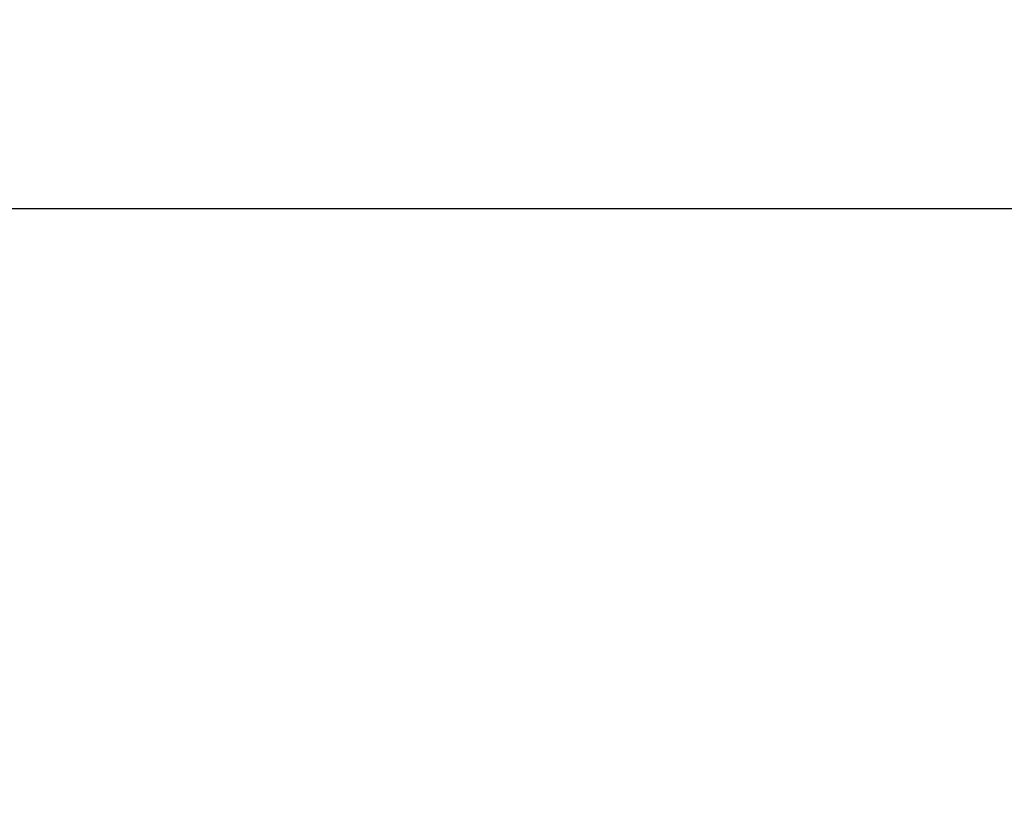
# Model space of a CAD drawing. Units: millimetres. Extents: x 31096 to 95277, y -9266 to 31139.
# Drawn here: x 40964 to 43604, y 2579 to 4693 of the extents above; entities that cross this region are included whole.
import ezdxf

# ---------------------------------------------------------------- set-up
doc = ezdxf.new("R2010")
doc.units = ezdxf.units.MM
doc.styles.get("Standard").update_dxf_attribs({"font": 'arial.ttf'})
doc.dimstyles.get("Standard").update_dxf_attribs({"dimtxt": 0.18, "dimasz": 0.18, "dimexe": 0.18, "dimexo": 0.0625, "dimgap": 0.09, "dimtad": 0, "dimtih": 1, "dimtoh": 1, "dimdec": 4, "dimzin": 0, "dimdsep": 46, "dimtxsty": 'Standard', "dimcen": 0.09, "dimadec": 0, "dimazin": 0, "dimtfac": 1, "dimtdec": 4, "dimtofl": 0, "dimtmove": 0, "dimatfit": 3, "dimfxl": 1, "dimtolj": 1, "dimtzin": 0, "dimarcsym": 0})

# ---------------------------------------------------------------- blocks, each defined once
blk = doc.blocks.new('*D21')
at = {"color": 0, "lineweight": -2, "transparency": 16777216}
for p, q in [((33052.8, 4126.1), (33052.8, 4186.3)), ((33172.8, 4186.1), (65747.3, 4186.1)), ((65867.3, 4126.1), (65867.3, 4186.3))]:
    blk.add_line(p, q, dxfattribs=at)
at = {"color": 0, "transparency": 16777216}
for points in [[(33172.8, 4206.1), (33172.8, 4166.1), (33052.8, 4186.1)], [(65747.3, 4206.1), (65747.3, 4166.1), (65867.3, 4186.1)]]:
    blk.add_solid(points, dxfattribs=at)
at = {"layer": 'Defpoints', "color": 0, "transparency": 16777216}
for p in [(65867.3, 4186.1), (33052.8, -3498.1), (65867.3, -3498.1)]:
    blk.add_point(p, dxfattribs=at)
at = {"color": 0, "lineweight": 15, "transparency": 16777216, "insert": (49460, 4430.5), "char_height": 400, "attachment_point": 5}
blk.add_mtext('\\A1;3300', dxfattribs=at)

msp = doc.modelspace()

# ---------------------------------------------------------------- dimensions: what is measured, and where the dimension line sits
at = {"lineweight": 15}
dim = msp.add_linear_dim(base=(65867.3, 4186.1), p1=(33052.8, -3498.1), p2=(65867.3, -3498.1), text='3300', dimstyle='Standard', override={"dimtxt": 400, "dimasz": 120, "dimgap": 40, "dimtad": 1, "dimtih": 0, "dimdec": 0, "dimfxl": 60, "dimfxlon": 1}, dxfattribs=at)
dim.commit()
dim.dimension.update_dxf_attribs({"geometry": '*D21', "text_midpoint": (49460, 4430.5)})

doc.saveas('drawing.dxf')
